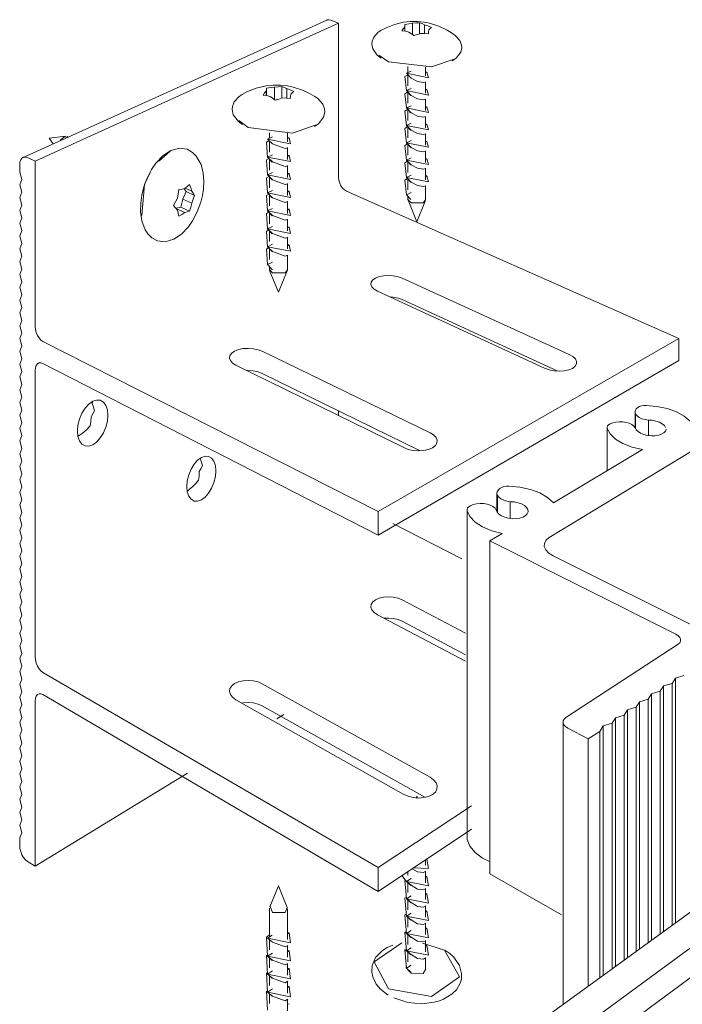
# Model space of a CAD drawing. Units: inches. Extents: x -230 to -32, y 231 to 242.
# Drawn here: x -51 to -51, y 239 to 240 of the extents above; entities that cross this region are included whole.
import ezdxf

# ---------------------------------------------------------------- set-up
doc = ezdxf.new("R2010")
doc.units = ezdxf.units.IN
doc.header["$MEASUREMENT"] = 0
doc.layers.add('A-DETL-GENF', color=92, linetype='Continuous', lineweight=9)
doc.layers.add('A-GENM', color=13, linetype='Continuous', lineweight=9)

msp = doc.modelspace()

# ---------------------------------------------------------------- linework, layer by layer
at = {"layer": 'A-DETL-GENF'}
for p, q in [((-51.47726, 240.22623), (-51.0428, 240.42289)), ((-51.46014, 240.22075), (-51.02573, 240.41827)), ((-51.0368, 240.42279), (-51.02573, 240.41827)), ((-51.02573, 240.41827), (-51.02573, 240.19745)), ((-51.46014, 240.22075), (-51.47125, 240.22595)), ((-51.46014, 239.9841), (-51.46014, 240.22075)), ((-51.48231, 240.2154), (-51.48231, 240.20528)), ((-51.48231, 240.20528), (-51.4793, 240.19469)), ((-51.4793, 240.19469), (-51.48231, 240.18694)), ((-51.48231, 240.18694), (-51.4793, 240.17634)), ((-51.01462, 240.1778), (-50.53864, 239.96685)), ((-51.4793, 240.17634), (-51.48231, 240.1686)), ((-51.48231, 240.1686), (-51.4793, 240.15799)), ((-51.4793, 240.15799), (-51.48231, 240.15026)), ((-51.48231, 240.15026), (-51.4793, 240.13964)), ((-51.04023, 238.71365), (-49.07371, 240.15746)), ((-51.04005, 238.71378), (-49.07356, 240.15758)), ((-51.4793, 240.13964), (-51.48231, 240.13192)), ((-51.01635, 238.68508), (-49.05287, 240.14163)), ((-51.48231, 240.13192), (-51.4793, 240.12129)), ((-51.4793, 240.12129), (-51.48231, 240.11358)), ((-51.48231, 240.11358), (-51.4793, 240.10294)), ((-51.4793, 240.10294), (-51.48231, 240.09524)), ((-51.48231, 240.09524), (-51.4793, 240.08459)), ((-51.4793, 240.08459), (-51.48231, 240.0769)), ((-51.48231, 240.0769), (-51.4793, 240.06624)), ((-51.4793, 240.06624), (-51.48231, 240.05856)), ((-51.48231, 240.05856), (-51.4793, 240.04789)), ((-50.93477, 240.05328), (-50.69558, 239.94415)), ((-51.4793, 240.04789), (-51.48231, 240.04021)), ((-51.48231, 240.04021), (-51.4793, 240.02954)), ((-51.27749, 238.59777), (-49.28342, 240.0434)), ((-51.4793, 240.02954), (-51.48231, 240.02187)), ((-50.73081, 239.92429), (-50.97022, 240.03474)), ((-50.7131, 239.92043), (-50.93477, 240.02256)), ((-51.48231, 240.02187), (-51.4793, 240.01119)), ((-51.4793, 240.01119), (-51.48231, 240.00353)), ((-51.48231, 240.00353), (-51.4793, 239.99284)), ((-51.4793, 239.99284), (-51.48231, 239.98519)), ((-51.48231, 239.98519), (-51.4793, 239.97449)), ((-51.4793, 239.97449), (-51.48231, 239.96685)), ((-51.48231, 239.96685), (-51.4793, 239.95614)), ((-50.9692, 239.71909), (-50.53864, 239.96685)), ((-50.53864, 239.96685), (-50.53864, 239.93528)), ((-51.4793, 239.95614), (-51.48231, 239.94851)), ((-50.9692, 239.71909), (-51.449, 239.96267)), ((-51.48231, 239.94851), (-51.4793, 239.93779)), ((-51.4793, 239.93779), (-51.48231, 239.93017)), ((-51.13507, 239.94851), (-50.89487, 239.83182)), ((-51.48231, 239.93017), (-51.4793, 239.91945)), ((-51.449, 239.93106), (-50.9692, 239.68509)), ((-50.93261, 239.81055), (-51.17295, 239.9287)), ((-50.9692, 239.68509), (-50.53864, 239.93528)), ((-51.4793, 239.91945), (-51.48231, 239.91183)), ((-51.48231, 239.91183), (-51.4793, 239.9011)), ((-51.46014, 239.7159), (-51.46014, 239.92099)), ((-50.90992, 239.80631), (-51.13507, 239.91676)), ((-51.4793, 239.9011), (-51.48231, 239.89349)), ((-51.48231, 239.89349), (-51.4793, 239.88275)), ((-51.4793, 239.88275), (-51.48231, 239.87515)), ((-51.48231, 239.87515), (-51.4793, 239.8644)), ((-51.37856, 239.87352), (-51.37784, 239.87688)), ((-51.4793, 239.8644), (-51.48231, 239.85681)), ((-51.48231, 239.85681), (-51.4793, 239.84605)), ((-51.02573, 239.86312), (-51.02573, 239.85633)), ((-50.60142, 239.8395), (-50.60142, 239.86148)), ((-50.60063, 239.8382), (-50.60063, 239.85827)), ((-51.4793, 239.84605), (-51.48231, 239.83846)), ((-50.64148, 239.77744), (-50.64148, 239.83933)), ((-50.58226, 239.82781), (-50.58226, 239.85003)), ((-51.48231, 239.83846), (-51.4793, 239.8277)), ((-51.4793, 239.8277), (-51.48231, 239.82012)), ((-51.48231, 239.82012), (-51.4793, 239.80935)), ((-50.7241, 239.68196), (-50.50406, 239.81538)), ((-51.4793, 239.80935), (-51.48231, 239.80178)), ((-51.48231, 239.80178), (-51.4793, 239.791)), ((-50.59094, 239.80768), (-50.71825, 239.7315)), ((-51.4793, 239.791), (-51.48231, 239.78344)), ((-51.48231, 239.78344), (-51.4793, 239.77265)), ((-51.22406, 239.79449), (-51.22387, 239.79524)), ((-51.4793, 239.77265), (-51.48231, 239.7651)), ((-51.48231, 239.7651), (-51.4793, 239.7543)), ((-51.4793, 239.7543), (-51.48231, 239.74676)), ((-51.48231, 239.74676), (-51.4793, 239.73595)), ((-51.23935, 239.75092), (-51.23911, 239.75105)), ((-50.79907, 239.71886), (-50.79907, 239.74492)), ((-50.79843, 239.71776), (-50.79843, 239.7419)), ((-51.4793, 239.73595), (-51.48231, 239.72842)), ((-51.48231, 239.72842), (-51.4793, 239.7176)), ((-50.77993, 239.70909), (-50.77993, 239.73306)), ((-51.4793, 239.7176), (-51.48231, 239.71008)), ((-51.46014, 239.5108), (-51.46014, 239.7159)), ((-50.9692, 239.68509), (-50.9692, 239.71909)), ((-50.84191, 239.25033), (-50.84191, 239.72131)), ((-51.48231, 239.71008), (-51.4793, 239.69925)), ((-51.4793, 239.69925), (-51.48231, 239.69174)), ((-50.94819, 239.70164), (-50.84951, 239.65145)), ((-51.48231, 239.69174), (-51.4793, 239.6809)), ((-50.79152, 239.68766), (-50.80938, 239.67698)), ((-51.4793, 239.6809), (-51.48231, 239.6734)), ((-51.48231, 239.6734), (-51.4793, 239.66255)), ((-50.80938, 239.67698), (-50.54311, 239.54329)), ((-50.80938, 239.19994), (-50.80938, 239.67698)), ((-51.4793, 239.66255), (-51.48231, 239.65506)), ((-50.47858, 239.5358), (-50.71868, 239.65552)), ((-51.48231, 239.65506), (-51.4793, 239.6442)), ((-51.4793, 239.6442), (-51.48231, 239.63672)), ((-51.48231, 239.63672), (-51.4793, 239.62585)), ((-51.4793, 239.62585), (-51.48231, 239.61837)), ((-51.48231, 239.61837), (-51.4793, 239.6075)), ((-51.4793, 239.6075), (-51.48231, 239.60003)), ((-51.48231, 239.60003), (-51.4793, 239.58915)), ((-51.4793, 239.58915), (-51.48231, 239.58169)), ((-50.93477, 239.59252), (-50.84404, 239.54501)), ((-51.48231, 239.58169), (-51.4793, 239.5708)), ((-51.4793, 239.5708), (-51.48231, 239.56335)), ((-50.84416, 239.5045), (-50.97022, 239.57124)), ((-51.48231, 239.56335), (-51.4793, 239.55245)), ((-50.84404, 239.51389), (-50.93477, 239.5618)), ((-51.4793, 239.55245), (-51.48231, 239.54501)), ((-51.48231, 239.54501), (-51.4793, 239.5341)), ((-51.4793, 239.5341), (-51.48231, 239.52667)), ((-50.53959, 239.52905), (-50.70041, 239.4239)), ((-51.48231, 239.52667), (-51.4793, 239.51575)), ((-51.4793, 239.51575), (-51.48231, 239.50833)), ((-51.48231, 239.50833), (-51.4793, 239.4974)), ((-51.4793, 239.4974), (-51.48231, 239.48999)), ((-51.48231, 239.48999), (-51.4793, 239.47905)), ((-50.9692, 239.20899), (-51.449, 239.48853)), ((-51.4793, 239.47905), (-51.48231, 239.47165)), ((-51.13507, 239.47227), (-50.89487, 239.33836)), ((-50.56059, 239.46915), (-50.54826, 239.47281)), ((-50.54826, 239.47281), (-50.54363, 239.48038)), ((-50.54826, 239.12643), (-50.54826, 239.47281)), ((-50.54363, 239.48038), (-50.53135, 239.48402)), ((-50.54363, 239.12979), (-50.54363, 239.48038)), ((-51.48231, 239.47165), (-51.4793, 239.4607)), ((-51.4793, 239.4607), (-51.48231, 239.45331)), ((-50.57765, 239.45785), (-50.56527, 239.46153)), ((-50.56527, 239.46153), (-50.56059, 239.46915)), ((-50.56527, 239.1141), (-50.56527, 239.46153)), ((-50.56059, 239.11749), (-50.56059, 239.46915)), ((-51.48231, 239.45331), (-51.4793, 239.44235)), ((-51.46014, 239.21104), (-51.46014, 239.44769)), ((-51.449, 239.45692), (-50.9692, 239.17498)), ((-50.93261, 239.31395), (-51.17295, 239.44955)), ((-50.5996, 239.43877), (-50.59482, 239.44648)), ((-50.59482, 239.44648), (-50.58238, 239.45019)), ((-50.59482, 239.09267), (-50.59482, 239.44648)), ((-50.58238, 239.45019), (-50.57765, 239.45785)), ((-50.58238, 239.10169), (-50.58238, 239.45019)), ((-50.57765, 239.10512), (-50.57765, 239.45785)), ((-51.4793, 239.44235), (-51.48231, 239.43497)), ((-51.48231, 239.43497), (-51.4793, 239.42401)), ((-50.9025, 239.30975), (-51.13507, 239.44053)), ((-50.61693, 239.42729), (-50.6121, 239.43505)), ((-50.6121, 239.43505), (-50.5996, 239.43877)), ((-50.6121, 239.08015), (-50.6121, 239.43505)), ((-50.5996, 239.08921), (-50.5996, 239.43877)), ((-51.4793, 239.42401), (-51.48231, 239.41662)), ((-51.48231, 239.41662), (-51.4793, 239.40566)), ((-51.11409, 239.42218), (-51.10396, 239.42836)), ((-50.70441, 239.01323), (-50.70441, 239.41758)), ((-50.64697, 239.41196), (-50.63436, 239.41573)), ((-50.63436, 239.41573), (-50.62948, 239.42354)), ((-50.63436, 239.06401), (-50.63436, 239.41573)), ((-50.62948, 239.42354), (-50.61693, 239.42729)), ((-50.62948, 239.06755), (-50.62948, 239.42354)), ((-50.61693, 239.07665), (-50.61693, 239.42729)), ((-51.4793, 239.40566), (-51.48231, 239.39828)), ((-50.69742, 239.40871), (-50.66831, 239.39322)), ((-50.66831, 239.39322), (-50.6519, 239.4041)), ((-50.6519, 239.4041), (-50.64697, 239.41196)), ((-50.6519, 239.0513), (-50.6519, 239.4041)), ((-50.64697, 239.05487), (-50.64697, 239.41196)), ((-51.48231, 239.39828), (-51.4793, 239.38731)), ((-50.66831, 239.0394), (-50.66831, 239.39322)), ((-51.4793, 239.38731), (-51.48231, 239.37994)), ((-51.48231, 239.37994), (-51.4793, 239.36896)), ((-51.4793, 239.36896), (-51.48231, 239.3616)), ((-51.48231, 239.3616), (-51.4793, 239.35061)), ((-51.4793, 239.35061), (-51.48231, 239.34326)), ((-51.48231, 239.34326), (-51.4793, 239.33226)), ((-51.4793, 239.33226), (-51.48231, 239.32492)), ((-51.46014, 239.21104), (-51.24188, 239.34421)), ((-51.48231, 239.32492), (-51.4793, 239.31391)), ((-51.4793, 239.31391), (-51.48231, 239.30658)), ((-51.48231, 239.30658), (-51.4793, 239.29556)), ((-51.4793, 239.29556), (-51.48231, 239.28824)), ((-50.9692, 239.20899), (-50.83533, 239.29739)), ((-51.48231, 239.28824), (-51.4793, 239.27721)), ((-51.4793, 239.27721), (-51.48231, 239.2699)), ((-51.48231, 239.2699), (-51.4793, 239.25886)), ((-50.9692, 239.17498), (-50.83533, 239.26414)), ((-51.4793, 239.25886), (-51.48231, 239.25156)), ((-51.48231, 239.25156), (-51.48231, 239.24067)), ((-50.84177, 239.24904), (-50.84182, 239.25134)), ((-51.47125, 239.218), (-51.46014, 239.21104)), ((-50.9692, 239.17498), (-50.9692, 239.20899)), ((-50.70666, 239.14134), (-50.80938, 239.19994))]:
    msp.add_line(p, q, dxfattribs=at)
for points in [[(-51.0428, 240.42289, 0), (-51.04232, 240.42308, 0), (-51.03966, 240.42346, 0), (-51.0368, 240.42279, 0)], [(-51.47125, 240.22595, 0), (-51.47411, 240.22675, 0), (-51.47678, 240.22643, 0), (-51.47907, 240.225, 0), (-51.48083, 240.22257, 0), (-51.48193, 240.21929, 0), (-51.48231, 240.2154, 0)], [(-51.02573, 240.19745, 0), (-51.02535, 240.19347, 0), (-51.02424, 240.18943, 0), (-51.02248, 240.1856, 0), (-51.02018, 240.18224, 0), (-51.0175, 240.17958, 0), (-51.01462, 240.1778, 0)], [(-50.97022, 240.03474, 0), (-50.97496, 240.03752, 0), (-50.97815, 240.04074, 0), (-50.97958, 240.04418, 0), (-50.97916, 240.0476, 0), (-50.97692, 240.05077, 0), (-50.97303, 240.05348, 0), (-50.96774, 240.05554, 0), (-50.96142, 240.05682, 0), (-50.9545, 240.05723, 0), (-50.94743, 240.05675, 0), (-50.9407, 240.0554, 0), (-50.93477, 240.05328, 0)], [(-50.93477, 240.02256, 0), (-50.9407, 240.0247, 0), (-50.94743, 240.02606, 0), (-50.95211, 240.02649, 0)], [(-51.449, 239.96267, 0), (-51.45189, 239.96467, 0), (-51.45458, 239.96762, 0), (-51.45689, 239.97129, 0), (-51.45865, 239.97546, 0), (-51.45977, 239.97983, 0), (-51.46014, 239.9841, 0)], [(-51.17295, 239.9287, 0), (-51.17766, 239.93168, 0), (-51.18074, 239.93512, 0), (-51.18199, 239.93879, 0), (-51.18133, 239.94245, 0), (-51.17881, 239.94583, 0), (-51.1746, 239.94873, 0), (-51.169, 239.95093, 0), (-51.16239, 239.95229, 0), (-51.1552, 239.95273, 0), (-51.14793, 239.95221, 0), (-51.14107, 239.95077, 0), (-51.13507, 239.94851, 0)], [(-50.69558, 239.94415, 0), (-50.69045, 239.9412, 0), (-50.68685, 239.93777, 0), (-50.68504, 239.9341, 0), (-50.68514, 239.93042, 0), (-50.68715, 239.927, 0), (-50.69095, 239.92407, 0), (-50.69627, 239.92183, 0), (-50.70274, 239.92044, 0), (-50.70994, 239.91999, 0), (-50.71735, 239.92052, 0), (-50.72447, 239.92199, 0), (-50.73081, 239.92429, 0)], [(-51.46014, 239.92099, 0), (-51.45977, 239.92488, 0), (-51.45865, 239.92812, 0), (-51.45689, 239.93048, 0), (-51.45458, 239.9318, 0), (-51.45189, 239.932, 0), (-51.449, 239.93106, 0)], [(-51.13507, 239.91676, 0), (-51.14107, 239.91905, 0), (-51.14793, 239.9205, 0), (-51.1552, 239.92103, 0), (-51.15712, 239.921, 0)], [(-51.37782, 239.81457, 0), (-51.38347, 239.81267, 0), (-51.38875, 239.81303, 0), (-51.39329, 239.81562, 0), (-51.39677, 239.82027, 0), (-51.39897, 239.82666, 0), (-51.39971, 239.83436, 0), (-51.39897, 239.84284, 0), (-51.39677, 239.85151, 0), (-51.39329, 239.85978, 0), (-51.38875, 239.86708, 0), (-51.38347, 239.87291, 0), (-51.37782, 239.87688, 0)], [(-51.37541, 239.86301, 0), (-51.37675, 239.86839, 0), (-51.37856, 239.87352, 0)], [(-51.37782, 239.87688, 0), (-51.37218, 239.87872, 0), (-51.36693, 239.87831, 0), (-51.36243, 239.87569, 0), (-51.35898, 239.87103, 0), (-51.35681, 239.86466, 0), (-51.35608, 239.85701, 0), (-51.35681, 239.84859, 0), (-51.35898, 239.83997, 0), (-51.36243, 239.83174, 0), (-51.36693, 239.82444, 0), (-51.37218, 239.81859, 0), (-51.37782, 239.81457, 0)], [(-50.59746, 239.868, 0), (-50.59977, 239.86587, 0), (-50.60111, 239.86346, 0), (-50.6014, 239.8609, 0), (-50.60063, 239.85827, 0)], [(-50.58541, 239.87085, 0), (-50.58897, 239.87072, 0), (-50.59227, 239.87018, 0), (-50.59515, 239.86926, 0), (-50.59746, 239.868, 0)], [(-50.52259, 239.84858, 0), (-50.53102, 239.85569, 0), (-50.54223, 239.86178, 0), (-50.55556, 239.8665, 0), (-50.57024, 239.86958, 0), (-50.58541, 239.87085, 0)], [(-51.38158, 239.84175, 0), (-51.38051, 239.848, 0), (-51.3802, 239.85462, 0)], [(-51.3802, 239.85462, 0), (-51.37759, 239.85886, 0), (-51.37541, 239.86301, 0)], [(-50.60063, 239.85827, 0), (-50.59855, 239.8559, 0), (-50.59546, 239.85377, 0), (-50.59156, 239.85202, 0), (-50.58707, 239.85075, 0), (-50.58226, 239.85003, 0)], [(-51.39871, 239.82694, 0), (-51.39308, 239.83074, 0), (-51.38726, 239.83578, 0), (-51.38158, 239.84175, 0)], [(-50.63718, 239.84468, 0), (-50.63934, 239.84332, 0), (-50.64078, 239.8417, 0), (-50.64144, 239.8399, 0), (-50.64128, 239.83801, 0)], [(-50.6189, 239.84753, 0), (-50.624, 239.84761, 0), (-50.62889, 239.84715, 0), (-50.63334, 239.84616, 0), (-50.63718, 239.84468, 0)], [(-50.60098, 239.83895, 0), (-50.60293, 239.84137, 0), (-50.60589, 239.84356, 0), (-50.6097, 239.84538, 0), (-50.61412, 239.84673, 0), (-50.6189, 239.84753, 0)], [(-50.557, 239.83701, 0), (-50.55701, 239.83673, 0), (-50.55783, 239.83402, 0), (-50.55997, 239.8316, 0), (-50.56329, 239.82961, 0), (-50.5676, 239.82818, 0), (-50.57263, 239.82741, 0), (-50.57805, 239.82733, 0), (-50.58354, 239.82796, 0), (-50.58875, 239.82925, 0), (-50.59335, 239.83113, 0), (-50.59707, 239.83347, 0), (-50.59966, 239.83614, 0), (-50.60098, 239.83895, 0)], [(-50.58226, 239.85003, 0), (-50.5768, 239.84968, 0), (-50.57147, 239.84866, 0), (-50.5666, 239.84702, 0), (-50.5625, 239.84486, 0), (-50.55942, 239.84232, 0), (-50.55755, 239.83956, 0)], [(-50.89487, 239.83182, 0), (-50.88975, 239.82866, 0), (-50.88625, 239.82499, 0), (-50.88461, 239.82106, 0), (-50.88495, 239.81712, 0), (-50.88725, 239.81346, 0), (-50.89137, 239.81032, 0), (-50.89701, 239.80792, 0), (-50.90381, 239.80643, 0), (-50.91128, 239.80595, 0), (-50.91892, 239.80651, 0), (-50.9262, 239.80809, 0), (-50.93261, 239.81055, 0)], [(-50.64128, 239.83801, 0), (-50.63708, 239.83017, 0), (-50.62942, 239.8228, 0), (-50.61873, 239.81635, 0), (-50.60564, 239.8112, 0), (-50.59094, 239.80768, 0)], [(-51.22221, 239.73566, 0), (-51.22759, 239.73374, 0), (-51.23261, 239.73402, 0), (-51.23693, 239.73649, 0), (-51.24025, 239.74099, 0), (-51.24234, 239.7472, 0), (-51.24305, 239.75471, 0), (-51.24234, 239.76299, 0), (-51.24025, 239.77147, 0), (-51.23693, 239.77958, 0), (-51.23261, 239.78676, 0), (-51.22759, 239.79251, 0), (-51.22221, 239.79646, 0)], [(-51.22221, 239.79646, 0), (-51.21684, 239.79832, 0), (-51.21184, 239.79799, 0), (-51.20755, 239.79548, 0), (-51.20427, 239.79098, 0), (-51.20221, 239.78479, 0), (-51.2015, 239.77733, 0), (-51.20221, 239.76911, 0), (-51.20427, 239.76067, 0), (-51.20755, 239.7526, 0), (-51.21184, 239.74542, 0), (-51.21684, 239.73965, 0), (-51.22221, 239.73566, 0)], [(-51.22527, 239.77622, 0), (-51.22281, 239.78031, 0), (-51.22075, 239.7843, 0)], [(-51.22075, 239.7843, 0), (-51.22219, 239.78954, 0), (-51.22406, 239.79449, 0)], [(-51.22614, 239.76374, 0), (-51.22536, 239.76984, 0), (-51.22527, 239.77622, 0)], [(-51.23935, 239.75092, 0), (-51.23491, 239.75459, 0), (-51.23045, 239.75892, 0), (-51.22614, 239.76374, 0)], [(-50.78191, 239.75537, 0), (-50.7856, 239.75523, 0), (-50.78905, 239.75465, 0), (-50.79208, 239.75367, 0), (-50.79455, 239.75232, 0)], [(-50.71825, 239.7315, 0), (-50.72653, 239.73913, 0), (-50.73777, 239.74565, 0), (-50.75128, 239.75071, 0), (-50.76628, 239.75401, 0), (-50.78191, 239.75537, 0)], [(-51.24241, 239.74816, 0), (-51.24161, 239.74877, 0), (-51.23935, 239.75092, 0)], [(-50.79455, 239.75232, 0), (-50.79708, 239.75003, 0), (-50.79861, 239.74746, 0), (-50.79907, 239.74471, 0), (-50.79843, 239.7419, 0)], [(-50.79843, 239.7419, 0), (-50.79642, 239.73935, 0), (-50.79336, 239.73707, 0), (-50.78943, 239.7352, 0), (-50.78486, 239.73383, 0), (-50.77993, 239.73306, 0)], [(-50.83711, 239.72733, 0), (-50.83943, 239.72587, 0), (-50.84103, 239.72413, 0), (-50.84182, 239.72221, 0), (-50.84177, 239.72018, 0)], [(-50.81801, 239.73038, 0), (-50.82329, 239.73047, 0), (-50.82837, 239.72997, 0), (-50.83305, 239.72891, 0), (-50.83711, 239.72733, 0)], [(-50.79999, 239.72119, 0), (-50.80186, 239.72378, 0), (-50.80479, 239.72613, 0), (-50.80862, 239.72808, 0), (-50.81311, 239.72952, 0), (-50.81801, 239.73038, 0)], [(-50.77993, 239.73306, 0), (-50.77429, 239.73269, 0), (-50.76884, 239.73159, 0), (-50.7639, 239.72983, 0), (-50.75979, 239.72752, 0), (-50.75676, 239.7248, 0), (-50.75499, 239.72184, 0), (-50.7546, 239.71881, 0), (-50.75561, 239.7159, 0), (-50.75798, 239.71331, 0), (-50.76154, 239.71118, 0), (-50.76609, 239.70965, 0), (-50.77134, 239.70881, 0), (-50.77697, 239.70873, 0), (-50.78261, 239.70941, 0), (-50.78792, 239.71079, 0), (-50.79257, 239.71281, 0), (-50.79627, 239.71532, 0), (-50.7988, 239.71817, 0), (-50.79999, 239.72119, 0)], [(-50.84177, 239.72018, 0), (-50.83791, 239.71178, 0), (-50.83043, 239.70388, 0), (-50.81977, 239.69696, 0), (-50.80653, 239.69144, 0), (-50.79152, 239.68766, 0)], [(-50.71868, 239.65552, 0), (-50.72492, 239.65945, 0), (-50.72927, 239.664, 0), (-50.73141, 239.66885, 0), (-50.73123, 239.67367, 0), (-50.72873, 239.67814, 0), (-50.7241, 239.68196, 0)], [(-50.97022, 239.57124, 0), (-50.97496, 239.57444, 0), (-50.97815, 239.57813, 0), (-50.97958, 239.58208, 0), (-50.97916, 239.586, 0), (-50.97692, 239.58964, 0), (-50.97303, 239.59275, 0), (-50.96774, 239.59512, 0), (-50.96142, 239.59658, 0), (-50.9545, 239.59706, 0), (-50.94743, 239.5965, 0), (-50.9407, 239.59495, 0), (-50.93477, 239.59252, 0)], [(-50.93477, 239.5618, 0), (-50.9407, 239.56425, 0), (-50.94743, 239.56582, 0), (-50.9545, 239.56638, 0), (-50.96032, 239.56605, 0)], [(-50.54311, 239.54329, 0), (-50.53978, 239.5412, 0), (-50.5374, 239.53876, 0), (-50.53615, 239.53616, 0), (-50.53611, 239.53355, 0), (-50.53728, 239.53113, 0), (-50.53959, 239.52905, 0)], [(-51.449, 239.48853, 0), (-51.45189, 239.49075, 0), (-51.45458, 239.49389, 0), (-51.45689, 239.49774, 0), (-51.45865, 239.50204, 0), (-51.45977, 239.50649, 0), (-51.46014, 239.5108, 0)], [(-51.17295, 239.44955, 0), (-51.17766, 239.45296, 0), (-51.18074, 239.45691, 0), (-51.18199, 239.46112, 0), (-51.18133, 239.46532, 0), (-51.17881, 239.46921, 0), (-51.1746, 239.47252, 0), (-51.169, 239.47505, 0), (-51.16239, 239.47662, 0), (-51.1552, 239.47712, 0), (-51.14793, 239.47653, 0), (-51.14107, 239.47488, 0), (-51.13507, 239.47227, 0)], [(-51.46014, 239.44769, 0), (-51.45977, 239.45155, 0), (-51.45865, 239.4547, 0), (-51.45689, 239.45693, 0), (-51.45458, 239.45808, 0), (-51.45189, 239.45808, 0), (-51.449, 239.45692, 0)], [(-51.13507, 239.44053, 0), (-51.14107, 239.44315, 0), (-51.14793, 239.44482, 0), (-51.1552, 239.44542, 0), (-51.16239, 239.44491, 0), (-51.1641, 239.44461, 0)], [(-50.70041, 239.4239, 0), (-50.70288, 239.4217, 0), (-50.70421, 239.41913, 0), (-50.70429, 239.41635, 0), (-50.70312, 239.41357, 0), (-50.70077, 239.41096, 0), (-50.69742, 239.40871, 0)], [(-50.89487, 239.33836, 0), (-50.88975, 239.33474, 0), (-50.88625, 239.33052, 0), (-50.88461, 239.326, 0), (-50.88495, 239.32149, 0), (-50.88725, 239.31728, 0), (-50.89137, 239.31368, 0), (-50.89701, 239.31093, 0), (-50.90381, 239.30921, 0), (-50.91128, 239.30866, 0), (-50.91892, 239.30931, 0), (-50.9262, 239.31112, 0), (-50.93261, 239.31395, 0)], [(-50.80954, 239.21756, 0), (-50.81977, 239.22265, 0), (-50.83043, 239.23051, 0), (-50.83791, 239.23949, 0), (-50.84177, 239.24904, 0)], [(-51.48231, 239.24067, 0), (-51.48193, 239.23636, 0), (-51.48083, 239.23188, 0), (-51.47907, 239.22752, 0), (-51.47678, 239.22359, 0), (-51.47411, 239.22034, 0), (-51.47125, 239.218, 0)]]:
    msp.add_polyline3d(points, dxfattribs=at)
at = {"layer": 'A-GENM'}
for p, q in [((-50.91984, 240.41827), (-50.91984, 240.40237)), ((-50.90998, 240.41916), (-50.90998, 240.40323)), ((-50.93112, 240.40697), (-50.93112, 240.41305)), ((-50.93096, 240.4151), (-50.93096, 240.40694)), ((-50.90272, 240.41626), (-50.90272, 240.40363)), ((-50.91703, 240.40095), (-50.91815, 240.40072)), ((-50.96824, 240.37274), (-50.95453, 240.36311)), ((-50.92851, 240.3467), (-50.92204, 240.34978)), ((-50.92204, 240.33984), (-50.92851, 240.3467)), ((-50.92643, 240.34769), (-50.92643, 240.35643)), ((-50.90156, 240.34711), (-50.89951, 240.34808)), ((-50.89951, 240.34808), (-50.90156, 240.34711)), ((-50.90152, 240.35541), (-50.90152, 240.34308)), ((-50.90134, 240.34836), (-50.89951, 240.34808)), ((-50.92643, 240.32881), (-50.92643, 240.34449)), ((-50.91296, 240.33501), (-50.92204, 240.33984)), ((-50.90441, 240.33344), (-50.91294, 240.335)), ((-50.90104, 240.33431), (-50.9042, 240.33343)), ((-50.90152, 240.33468), (-50.90152, 240.31824)), ((-51.12944, 240.31474), (-51.12944, 240.32128)), ((-51.12892, 240.32529), (-51.12892, 240.31466)), ((-51.11739, 240.32685), (-51.11739, 240.30857)), ((-51.10706, 240.32783), (-51.10706, 240.31115)), ((-51.09986, 240.32471), (-51.09986, 240.31117)), ((-50.92851, 240.32185), (-50.92204, 240.32494)), ((-50.92204, 240.32494), (-50.92851, 240.32185)), ((-50.92204, 240.31501), (-50.92851, 240.32185)), ((-50.92851, 240.32185), (-50.9225, 240.31479)), ((-50.92643, 240.304), (-50.92643, 240.3194)), ((-50.90156, 240.32236), (-50.89951, 240.32335)), ((-50.89951, 240.32335), (-50.90156, 240.32236)), ((-50.90134, 240.32363), (-50.89951, 240.32335)), ((-51.11352, 240.30917), (-51.11719, 240.3084)), ((-50.9225, 240.31479), (-50.9247, 240.31699)), ((-50.91296, 240.31016), (-50.92204, 240.31501)), ((-50.90441, 240.3086), (-50.91294, 240.31015)), ((-50.90104, 240.30952), (-50.9042, 240.3086)), ((-50.90152, 240.30986), (-50.90152, 240.29341)), ((-50.92851, 240.29699), (-50.92204, 240.30011)), ((-50.92204, 240.30011), (-50.92851, 240.29699)), ((-50.92204, 240.29017), (-50.92851, 240.29699)), ((-50.92851, 240.29699), (-50.9225, 240.28995)), ((-50.92643, 240.27918), (-50.92643, 240.29455)), ((-50.9225, 240.28995), (-50.92431, 240.2917)), ((-50.91296, 240.28531), (-50.92204, 240.29017)), ((-50.90156, 240.29761), (-50.89951, 240.29861)), ((-50.89951, 240.29861), (-50.90156, 240.29761)), ((-50.90134, 240.2989), (-50.89951, 240.29861)), ((-51.16863, 240.27924), (-51.15518, 240.26895)), ((-50.90441, 240.28377), (-50.91294, 240.28531)), ((-50.90104, 240.28472), (-50.9042, 240.28377)), ((-50.90152, 240.28503), (-50.90152, 240.26858)), ((-50.92851, 240.27213), (-50.92204, 240.27528)), ((-50.92204, 240.27528), (-50.92851, 240.27213)), ((-50.92204, 240.26534), (-50.92851, 240.27213)), ((-50.92851, 240.27213), (-50.9225, 240.26512)), ((-50.92643, 240.25437), (-50.92643, 240.2697)), ((-50.9225, 240.26512), (-50.92433, 240.2669)), ((-50.91296, 240.26047), (-50.92204, 240.26534)), ((-50.90156, 240.27287), (-50.89951, 240.27387)), ((-50.89951, 240.27387), (-50.90156, 240.27287)), ((-50.90134, 240.27417), (-50.89951, 240.27387)), ((-51.41685, 240.25648), (-51.44006, 240.25377)), ((-51.43422, 240.2457), (-51.44006, 240.25377)), ((-51.42439, 240.25036), (-51.41879, 240.25592)), ((-51.41879, 240.25592), (-51.41304, 240.25531)), ((-51.41424, 240.25608), (-51.41276, 240.25541)), ((-51.12739, 240.25242), (-51.12048, 240.2557)), ((-51.12049, 240.24543), (-51.12739, 240.25242)), ((-51.12471, 240.25369), (-51.12471, 240.26157)), ((-51.12471, 240.23381), (-51.12471, 240.2497)), ((-51.09905, 240.25307), (-51.09643, 240.25432)), ((-51.09643, 240.25432), (-51.09905, 240.25307)), ((-51.09904, 240.26079), (-51.09904, 240.24873)), ((-51.09877, 240.25469), (-51.09643, 240.25432)), ((-50.92851, 240.24727), (-50.92204, 240.25045)), ((-50.92204, 240.25045), (-50.92851, 240.24727)), ((-50.90441, 240.25893), (-50.91294, 240.26046)), ((-50.90104, 240.25992), (-50.9042, 240.25893)), ((-50.90156, 240.24812), (-50.89951, 240.24913)), ((-50.89951, 240.24913), (-50.90156, 240.24812)), ((-50.90152, 240.26021), (-50.90152, 240.24375)), ((-50.90134, 240.24943), (-50.89951, 240.24913)), ((-51.26687, 240.23516), (-51.28313, 240.22075)), ((-51.10227, 240.2388), (-51.12049, 240.24543)), ((-51.09851, 240.23985), (-51.10206, 240.2388)), ((-51.09904, 240.24017), (-51.09904, 240.22307)), ((-50.92204, 240.24051), (-50.92851, 240.24727)), ((-50.92851, 240.24727), (-50.9225, 240.24029)), ((-50.92643, 240.22955), (-50.92643, 240.24485)), ((-50.9225, 240.24029), (-50.92435, 240.2421)), ((-50.91296, 240.23562), (-50.92204, 240.24051)), ((-50.90441, 240.2341), (-50.91294, 240.23561)), ((-50.90104, 240.23512), (-50.9042, 240.2341)), ((-50.90152, 240.23584), (-50.90152, 240.21891)), ((-51.12739, 240.22673), (-51.12048, 240.23004)), ((-51.12048, 240.23004), (-51.12739, 240.22673)), ((-51.12049, 240.21977), (-51.12739, 240.22673)), ((-51.12739, 240.22673), (-51.12098, 240.21953)), ((-51.12471, 240.20817), (-51.12471, 240.22372)), ((-51.12098, 240.21953), (-51.12208, 240.22059)), ((-51.12098, 240.21953), (-51.12049, 240.21977)), ((-51.10227, 240.21314), (-51.12049, 240.21977)), ((-51.09905, 240.2275), (-51.09643, 240.22876)), ((-51.09643, 240.22876), (-51.09905, 240.2275)), ((-51.09877, 240.22914), (-51.09643, 240.22876)), ((-50.92851, 240.22241), (-50.92204, 240.22562)), ((-50.92204, 240.22562), (-50.92851, 240.22241)), ((-50.92204, 240.21568), (-50.92851, 240.22241)), ((-50.92851, 240.22241), (-50.9225, 240.21545)), ((-50.92643, 240.20474), (-50.92643, 240.22)), ((-50.90156, 240.22338), (-50.89951, 240.22439)), ((-50.89951, 240.22439), (-50.90156, 240.22338)), ((-50.90134, 240.2247), (-50.89951, 240.22439)), ((-51.09851, 240.21423), (-51.10206, 240.21314)), ((-51.09904, 240.21453), (-51.09904, 240.19741)), ((-50.9225, 240.21545), (-50.92437, 240.2173)), ((-50.91296, 240.21077), (-50.92204, 240.21568)), ((-50.90441, 240.20926), (-50.91294, 240.21077)), ((-50.90104, 240.21032), (-50.9042, 240.20927)), ((-50.90152, 240.211), (-50.90152, 240.19408)), ((-51.12739, 240.20104), (-51.12048, 240.20438)), ((-51.12048, 240.20438), (-51.12739, 240.20104)), ((-51.12049, 240.19411), (-51.12739, 240.20104)), ((-51.12739, 240.20104), (-51.12098, 240.19387)), ((-51.12471, 240.18253), (-51.12471, 240.19804)), ((-51.12098, 240.19387), (-51.12205, 240.19489)), ((-51.12098, 240.19387), (-51.12049, 240.19411)), ((-51.10227, 240.18748), (-51.12049, 240.19411)), ((-51.09898, 240.20197), (-51.09643, 240.2032)), ((-51.09643, 240.2032), (-51.09898, 240.20197)), ((-51.09877, 240.20359), (-51.09643, 240.2032)), ((-50.92204, 240.20078), (-50.92851, 240.19755)), ((-50.92851, 240.19755), (-50.92204, 240.20078)), ((-50.92851, 240.19755), (-50.9225, 240.19062)), ((-50.92204, 240.19085), (-50.92851, 240.19755)), ((-50.92643, 240.17993), (-50.92643, 240.19515)), ((-50.9225, 240.19062), (-50.92439, 240.19249)), ((-50.90156, 240.19863), (-50.89951, 240.19966)), ((-50.89951, 240.19966), (-50.90156, 240.19863)), ((-50.90134, 240.19997), (-50.89951, 240.19966)), ((-51.2488, 240.1666), (-51.24404, 240.17744)), ((-51.24404, 240.17744), (-51.24701, 240.18137)), ((-51.23587, 240.17781), (-51.24534, 240.18215)), ((-51.23188, 240.17186), (-51.24404, 240.17744)), ((-51.12739, 240.17535), (-51.12048, 240.17872)), ((-51.12048, 240.17872), (-51.12739, 240.17535)), ((-51.09851, 240.1886), (-51.10206, 240.18748)), ((-51.09905, 240.17636), (-51.09643, 240.17764)), ((-51.09643, 240.17764), (-51.09905, 240.17636)), ((-51.09904, 240.18888), (-51.09904, 240.17175)), ((-51.09877, 240.17804), (-51.09643, 240.17764)), ((-50.91296, 240.18592), (-50.92204, 240.19085)), ((-50.90441, 240.18443), (-50.91294, 240.18592)), ((-50.90104, 240.18552), (-50.9042, 240.18443)), ((-50.90152, 240.18617), (-50.90152, 240.16479)), ((-51.25143, 240.15483), (-51.2488, 240.1666)), ((-51.23587, 240.16064), (-51.2488, 240.1666)), ((-51.12049, 240.16845), (-51.12739, 240.17535)), ((-51.12739, 240.17535), (-51.12098, 240.16821)), ((-51.12471, 240.15689), (-51.12471, 240.17237)), ((-51.12098, 240.16821), (-51.12201, 240.1692)), ((-51.12098, 240.16821), (-51.12049, 240.16845)), ((-51.10227, 240.16182), (-51.12049, 240.16845)), ((-51.09904, 240.16323), (-51.09904, 240.14609)), ((-50.92204, 240.17595), (-50.92851, 240.17269)), ((-50.92851, 240.17269), (-50.9225, 240.16578)), ((-50.92643, 240.16587), (-50.92643, 240.1703)), ((-50.92204, 240.16126), (-50.92643, 240.16587)), ((-50.91398, 240.13416), (-50.92621, 240.16478)), ((-50.9225, 240.16578), (-50.92433, 240.1676)), ((-50.90174, 240.16372), (-50.91398, 240.13416)), ((-51.25836, 240.15328), (-51.25143, 240.15483)), ((-51.24607, 240.14714), (-51.25776, 240.15256)), ((-51.23931, 240.14922), (-51.25143, 240.15483)), ((-51.12739, 240.14967), (-51.12048, 240.15306)), ((-51.12048, 240.15306), (-51.12739, 240.14967)), ((-51.12049, 240.14279), (-51.12739, 240.14967)), ((-51.12739, 240.14967), (-51.12098, 240.14255)), ((-51.09851, 240.16298), (-51.10206, 240.16182)), ((-51.09905, 240.15079), (-51.09643, 240.15208)), ((-51.09643, 240.15208), (-51.09905, 240.15079)), ((-51.09877, 240.15249), (-51.09643, 240.15208)), ((-51.09643, 240.15208), (-51.09654, 240.15186)), ((-51.09654, 240.15186), (-51.09643, 240.15208)), ((-51.12471, 240.13124), (-51.12471, 240.14669)), ((-51.12098, 240.14255), (-51.12198, 240.14351)), ((-51.12098, 240.14255), (-51.12049, 240.14279)), ((-51.10227, 240.13616), (-51.12049, 240.14279)), ((-51.09851, 240.13735), (-51.10206, 240.13616)), ((-51.09904, 240.13758), (-51.09904, 240.1209)), ((-51.12739, 240.12398), (-51.12048, 240.1274)), ((-51.12048, 240.1274), (-51.12739, 240.12398)), ((-51.12049, 240.11713), (-51.12739, 240.12398)), ((-51.12739, 240.12398), (-51.12098, 240.11689)), ((-51.12471, 240.1056), (-51.12471, 240.12101)), ((-51.09905, 240.12522), (-51.09643, 240.12652)), ((-51.09643, 240.12652), (-51.09905, 240.12522)), ((-51.09877, 240.12694), (-51.09643, 240.12652)), ((-51.12098, 240.11689), (-51.12195, 240.11782)), ((-51.12098, 240.11689), (-51.12049, 240.11713)), ((-51.10227, 240.11049), (-51.12049, 240.11713)), ((-51.09851, 240.11173), (-51.10206, 240.1105)), ((-51.09904, 240.11193), (-51.09904, 240.09525)), ((-51.12043, 240.10177), (-51.12739, 240.09829)), ((-51.12739, 240.09829), (-51.12043, 240.10177)), ((-51.12739, 240.09829), (-51.12098, 240.09123)), ((-51.12049, 240.09147), (-51.12739, 240.09829)), ((-51.12471, 240.07996), (-51.12471, 240.09534)), ((-51.09905, 240.09965), (-51.09643, 240.10096)), ((-51.09643, 240.10096), (-51.09905, 240.09965)), ((-51.09877, 240.10139), (-51.09643, 240.10096)), ((-51.12098, 240.09123), (-51.12191, 240.09213)), ((-51.12098, 240.09123), (-51.12049, 240.09147)), ((-51.10227, 240.08483), (-51.12049, 240.09147)), ((-51.09851, 240.08611), (-51.10206, 240.08484)), ((-51.09904, 240.08629), (-51.09904, 240.06486)), ((-51.12048, 240.07608), (-51.12739, 240.0726)), ((-51.12739, 240.0726), (-51.12098, 240.06557)), ((-51.12471, 240.06563), (-51.12471, 240.06966)), ((-51.12049, 240.0609), (-51.12471, 240.06563)), ((-51.11187, 240.03304), (-51.12447, 240.06443)), ((-51.12098, 240.06557), (-51.12188, 240.06644)), ((-51.12098, 240.06557), (-51.12049, 240.06581)), ((-51.09928, 240.06367), (-51.11187, 240.03304)), ((-50.91491, 239.30897), (-50.91398, 239.31118)), ((-50.91303, 239.30881), (-50.91398, 239.31118)), ((-50.90156, 239.2197), (-50.89951, 239.22107)), ((-50.89951, 239.22107), (-50.90156, 239.2197)), ((-50.90152, 239.22006), (-50.90152, 239.21246)), ((-50.91296, 239.20302), (-50.92064, 239.20725)), ((-50.92851, 239.18932), (-50.93509, 239.19767)), ((-50.92851, 239.18932), (-50.92204, 239.19365)), ((-50.92204, 239.19365), (-50.92851, 239.18932)), ((-50.92643, 239.19832), (-50.92643, 239.20347)), ((-50.90441, 239.20202), (-50.91294, 239.20301)), ((-50.90106, 239.20394), (-50.9042, 239.20206)), ((-50.90156, 239.19495), (-50.89951, 239.19633)), ((-50.89951, 239.19633), (-50.90156, 239.19495)), ((-50.90152, 239.20381), (-50.90152, 239.18741)), ((-50.90134, 239.19688), (-50.89951, 239.19633)), ((-51.1243, 239.15293), (-51.11187, 239.18268)), ((-51.09944, 239.15196), (-51.11187, 239.18268)), ((-50.92204, 239.18371), (-50.92851, 239.18932)), ((-50.92851, 239.18932), (-50.9225, 239.1834)), ((-50.92643, 239.17351), (-50.92643, 239.18727)), ((-50.91296, 239.17817), (-50.92204, 239.18371)), ((-50.90441, 239.17719), (-50.91294, 239.17817)), ((-50.90107, 239.17909), (-50.9042, 239.17722)), ((-50.90152, 239.17897), (-50.90152, 239.16324)), ((-50.92851, 239.16446), (-50.92204, 239.16882)), ((-50.92204, 239.16882), (-50.92851, 239.16446)), ((-50.92204, 239.15888), (-50.92851, 239.16446)), ((-50.92851, 239.16446), (-50.9225, 239.15857)), ((-50.92643, 239.1487), (-50.92643, 239.16236)), ((-50.90156, 239.17021), (-50.89951, 239.17159)), ((-50.89951, 239.17159), (-50.90156, 239.17021)), ((-50.90134, 239.17215), (-50.89951, 239.17159)), ((-51.12471, 239.10958), (-51.12471, 239.15094)), ((-51.12373, 239.15397), (-51.12049, 239.14482)), ((-51.09904, 239.14994), (-51.09904, 239.10625)), ((-50.91296, 239.15332), (-50.92204, 239.15888)), ((-50.90441, 239.15235), (-50.91294, 239.15332)), ((-50.90108, 239.15424), (-50.9042, 239.15239)), ((-50.90152, 239.15414), (-50.90152, 239.1378)), ((-50.92851, 239.1396), (-50.92204, 239.14398)), ((-50.92204, 239.14398), (-50.92851, 239.1396)), ((-50.92204, 239.13405), (-50.92851, 239.1396)), ((-50.92851, 239.1396), (-50.9225, 239.13373)), ((-50.92643, 239.12388), (-50.92643, 239.13731)), ((-50.91296, 239.12848), (-50.92204, 239.13405)), ((-50.90156, 239.14546), (-50.89951, 239.14685)), ((-50.89951, 239.14685), (-50.90156, 239.14546)), ((-50.90134, 239.14742), (-50.89951, 239.14685)), ((-50.90441, 239.12752), (-50.91294, 239.12847)), ((-50.9011, 239.12939), (-50.9042, 239.12756)), ((-50.90156, 239.12071), (-50.89951, 239.12211)), ((-50.89951, 239.12211), (-50.90156, 239.12071)), ((-50.90152, 239.12931), (-50.90152, 239.11298)), ((-50.90134, 239.12269), (-50.89951, 239.12211)), ((-51.12739, 239.10781), (-51.12064, 239.11226)), ((-51.12049, 239.1021), (-51.12739, 239.10781)), ((-51.12471, 239.09126), (-51.12471, 239.10568)), ((-51.09905, 239.11372), (-51.09643, 239.11546)), ((-51.09643, 239.11546), (-51.09905, 239.11372)), ((-51.09877, 239.11618), (-51.09643, 239.11546)), ((-50.92984, 239.11591), (-50.92331, 239.10969)), ((-50.92851, 239.11474), (-50.92204, 239.11915)), ((-50.92204, 239.11915), (-50.92851, 239.11474)), ((-50.92204, 239.10921), (-50.92851, 239.11474)), ((-50.92851, 239.11474), (-50.9225, 239.1089)), ((-50.92643, 239.09907), (-50.92643, 239.11272)), ((-50.91296, 239.10363), (-50.92204, 239.10921)), ((-51.10227, 239.09536), (-51.12049, 239.1021)), ((-51.09857, 239.09751), (-51.10206, 239.09539)), ((-51.09904, 239.09737), (-51.09904, 239.0806)), ((-50.92204, 239.09432), (-50.92851, 239.08988)), ((-50.92851, 239.08988), (-50.92204, 239.09432)), ((-50.90441, 239.10269), (-50.91294, 239.10363)), ((-50.90554, 239.1006), (-50.87397, 239.09084)), ((-50.90112, 239.10454), (-50.9042, 239.10272)), ((-50.90156, 239.09597), (-50.89951, 239.09738)), ((-50.89951, 239.09738), (-50.90156, 239.09597)), ((-50.90152, 239.10448), (-50.90152, 239.08815)), ((-50.90134, 239.09796), (-50.89951, 239.09738)), ((-51.12739, 239.05643), (-51.12898, 239.08374)), ((-51.12739, 239.08212), (-51.12048, 239.08671)), ((-51.12048, 239.08671), (-51.12739, 239.08212)), ((-51.12049, 239.07644), (-51.12739, 239.08212)), ((-51.12739, 239.08212), (-51.12098, 239.07612)), ((-51.12471, 239.06562), (-51.12471, 239.07961)), ((-51.09905, 239.08815), (-51.09643, 239.0899)), ((-51.09643, 239.0899), (-51.09905, 239.08815)), ((-51.09877, 239.09063), (-51.09643, 239.0899)), ((-50.92978, 239.091), (-50.92349, 239.08503)), ((-50.92851, 239.08988), (-50.9225, 239.08407)), ((-50.92204, 239.08438), (-50.92851, 239.08988)), ((-50.92643, 239.07418), (-50.92643, 239.08787)), ((-50.91296, 239.07878), (-50.92204, 239.08438)), ((-50.90441, 239.07785), (-50.91294, 239.07878)), ((-50.90113, 239.07969), (-50.9042, 239.07789)), ((-50.90152, 239.07964), (-50.90152, 239.06244)), ((-51.12098, 239.07612), (-51.12049, 239.07644)), ((-51.10227, 239.06969), (-51.12049, 239.07644)), ((-51.09859, 239.07183), (-51.10206, 239.06973)), ((-51.09905, 239.06258), (-51.09643, 239.06434)), ((-51.09643, 239.06434), (-51.09905, 239.06258)), ((-51.09904, 239.07171), (-51.09904, 239.05495)), ((-51.09877, 239.06508), (-51.09643, 239.06434)), ((-50.92971, 239.06608), (-50.92368, 239.06037)), ((-50.92204, 239.06949), (-50.92851, 239.06503)), ((-50.92851, 239.06503), (-50.9225, 239.05923)), ((-51.12739, 239.03074), (-51.12898, 239.05818)), ((-51.12739, 239.05643), (-51.12048, 239.06105)), ((-51.12048, 239.06105), (-51.12739, 239.05643)), ((-51.12049, 239.05078), (-51.12739, 239.05643)), ((-51.12739, 239.05643), (-51.12098, 239.05045)), ((-51.12471, 239.03997), (-51.12471, 239.05393)), ((-51.12098, 239.05045), (-51.12049, 239.05078)), ((-51.10227, 239.04403), (-51.12049, 239.05078)), ((-50.92204, 239.05762), (-50.92606, 239.06199)), ((-50.9225, 239.05923), (-50.92196, 239.05961)), ((-51.12739, 239.03074), (-51.12048, 239.03539)), ((-51.12048, 239.03539), (-51.12739, 239.03074)), ((-51.0986, 239.04615), (-51.10206, 239.04407)), ((-51.09905, 239.03701), (-51.09643, 239.03878)), ((-51.09643, 239.03878), (-51.09905, 239.03701)), ((-51.09904, 239.04605), (-51.09904, 239.0293)), ((-51.09877, 239.03953), (-51.09643, 239.03878)), ((-51.12739, 239.00505), (-51.12898, 239.03262)), ((-51.12049, 239.02512), (-51.12739, 239.03074)), ((-51.12739, 239.03074), (-51.12098, 239.02479)), ((-51.12471, 239.01433), (-51.12471, 239.02825)), ((-51.12098, 239.02479), (-51.12049, 239.02512)), ((-51.10227, 239.01837), (-51.12049, 239.02512)), ((-51.09862, 239.02047), (-51.10206, 239.01841)), ((-51.09904, 239.02039), (-51.09904, 239.00365)), ((-51.09877, 239.01398), (-51.09643, 239.01322))]:
    msp.add_line(p, q, dxfattribs=at)
for points in [[(-50.88218, 240.41405, 0), (-50.89563, 240.41837, 0), (-50.90349, 240.41993, 0), (-50.91331, 240.42093, 0), (-50.92309, 240.42086, 0), (-50.93281, 240.41974, 0), (-50.94558, 240.41663, 0), (-50.95749, 240.41193, 0), (-50.96526, 240.40782, 0)], [(-50.93096, 240.41677, 0), (-50.92541, 240.4177, 0), (-50.91984, 240.41827, 0)], [(-50.91984, 240.41827, 0), (-50.9149, 240.41889, 0), (-50.90998, 240.41916, 0)], [(-50.90998, 240.41916, 0), (-50.90636, 240.41789, 0), (-50.90272, 240.41626, 0)], [(-50.96491, 240.36848, 0), (-50.97034, 240.37268, 0), (-50.97699, 240.38192, 0), (-50.97835, 240.38851, 0), (-50.97793, 240.3926, 0), (-50.97546, 240.39851, 0), (-50.9689, 240.40541, 0), (-50.96526, 240.40782, 0)], [(-50.93509, 240.40752, 0), (-50.9331, 240.41046, 0), (-50.93112, 240.41305, 0)], [(-50.92528, 240.40579, 0), (-50.9302, 240.40684, 0), (-50.93509, 240.40752, 0)], [(-50.93112, 240.41305, 0), (-50.93104, 240.4151, 0), (-50.93096, 240.41677, 0)], [(-50.918, 240.4006, 0), (-50.92163, 240.40337, 0), (-50.92528, 240.40579, 0)], [(-50.90809, 240.40376, 0), (-50.91306, 240.40236, 0), (-50.918, 240.4006, 0)], [(-50.89704, 240.40315, 0), (-50.90255, 240.40363, 0), (-50.90809, 240.40376, 0)], [(-50.90272, 240.41626, 0), (-50.8978, 240.41446, 0), (-50.89289, 240.4123, 0)], [(-50.89681, 240.40902, 0), (-50.89693, 240.40625, 0), (-50.89704, 240.40315, 0)], [(-50.89289, 240.4123, 0), (-50.89485, 240.41084, 0), (-50.89681, 240.40902, 0)], [(-50.88218, 240.41405, 0), (-50.87036, 240.40844, 0), (-50.86262, 240.40372, 0)], [(-50.86297, 240.36435, 0), (-50.85753, 240.36812, 0), (-50.85085, 240.37683, 0), (-50.84949, 240.38333, 0), (-50.84991, 240.38746, 0), (-50.85239, 240.39358, 0), (-50.85897, 240.40102, 0), (-50.86262, 240.40372, 0)], [(-50.95453, 240.36311, 0), (-50.8928, 240.35571, 0), (-50.86054, 240.36697, 0)], [(-50.89951, 240.34808, 0), (-50.89684, 240.34034, 0), (-50.92851, 240.3467, 0)], [(-50.92851, 240.32185, 0), (-50.93103, 240.34205, 0), (-50.92682, 240.34455, 0)], [(-51.07619, 240.32206, 0), (-51.09076, 240.32701, 0), (-51.09903, 240.32875, 0), (-51.10916, 240.32988, 0), (-51.11927, 240.3299, 0), (-51.12931, 240.32884, 0), (-51.14391, 240.32529, 0), (-51.15607, 240.3204, 0), (-51.16384, 240.31624, 0)], [(-51.13386, 240.31541, 0), (-51.13165, 240.31853, 0), (-51.12944, 240.32128, 0)], [(-51.12944, 240.32128, 0), (-51.12917, 240.32347, 0), (-51.12892, 240.32529, 0)], [(-51.12892, 240.32529, 0), (-51.12317, 240.32625, 0), (-51.11739, 240.32685, 0)], [(-51.11739, 240.32685, 0), (-51.11221, 240.32753, 0), (-51.10706, 240.32783, 0)], [(-51.10706, 240.32783, 0), (-51.10347, 240.32646, 0), (-51.09986, 240.32471, 0)], [(-51.09986, 240.32471, 0), (-51.09488, 240.32279, 0), (-51.08991, 240.32051, 0)], [(-51.08991, 240.32051, 0), (-51.09209, 240.31893, 0), (-51.09429, 240.31697, 0)], [(-51.07619, 240.32206, 0), (-51.06658, 240.31738, 0), (-51.05986, 240.31337, 0)], [(-50.92851, 240.29699, 0), (-50.93103, 240.31732, 0), (-50.92693, 240.31977, 0)], [(-50.89951, 240.32335, 0), (-50.89684, 240.31548, 0), (-50.92851, 240.32185, 0)], [(-51.16343, 240.27328, 0), (-51.16923, 240.27762, 0), (-51.17652, 240.28725, 0), (-51.17824, 240.29472, 0), (-51.17784, 240.29924, 0), (-51.17518, 240.30578, 0), (-51.16797, 240.31348, 0), (-51.16384, 240.31624, 0)], [(-51.12394, 240.31352, 0), (-51.12891, 240.31466, 0), (-51.13386, 240.31541, 0)], [(-51.11672, 240.30802, 0), (-51.12033, 240.31096, 0), (-51.12394, 240.31352, 0)], [(-51.10633, 240.31136, 0), (-51.11153, 240.30987, 0), (-51.11672, 240.30802, 0)], [(-51.09488, 240.31074, 0), (-51.10059, 240.31123, 0), (-51.10633, 240.31136, 0)], [(-51.09429, 240.31697, 0), (-51.09458, 240.31403, 0), (-51.09488, 240.31074, 0)], [(-51.06027, 240.27039, 0), (-51.05445, 240.2744, 0), (-51.04715, 240.28363, 0), (-51.04542, 240.29101, 0), (-51.04583, 240.29557, 0), (-51.04849, 240.30227, 0), (-51.05572, 240.31037, 0), (-51.05986, 240.31337, 0)], [(-50.92851, 240.27213, 0), (-50.93103, 240.29258, 0), (-50.92701, 240.29501, 0)], [(-50.89951, 240.29861, 0), (-50.89684, 240.29062, 0), (-50.92851, 240.29699, 0)], [(-51.15518, 240.26895, 0), (-51.09192, 240.26104, 0), (-51.05776, 240.27307, 0)], [(-50.92851, 240.24727, 0), (-50.93103, 240.26784, 0), (-50.92708, 240.27025, 0)], [(-50.89951, 240.27387, 0), (-50.89684, 240.26576, 0), (-50.92851, 240.27213, 0)], [(-51.12739, 240.22673, 0), (-51.12898, 240.24809, 0), (-51.1254, 240.25029, 0)], [(-51.09643, 240.25432, 0), (-51.09468, 240.24583, 0), (-51.12739, 240.25242, 0)], [(-50.89951, 240.24913, 0), (-50.89684, 240.2409, 0), (-50.92851, 240.24727, 0)], [(-51.2615, 240.10901, 0), (-51.27385, 240.10545, 0), (-51.28494, 240.10672, 0), (-51.29325, 240.11123, 0), (-51.29864, 240.11663, 0), (-51.30247, 240.12245, 0), (-51.3073, 240.13536, 0), (-51.30917, 240.14823, 0), (-51.30906, 240.16046, 0), (-51.30755, 240.172, 0), (-51.30462, 240.18398, 0), (-51.30052, 240.19532, 0), (-51.29362, 240.20885, 0), (-51.28748, 240.21778, 0), (-51.27701, 240.22876, 0), (-51.26592, 240.23595, 0)], [(-51.26592, 240.23595, 0), (-51.25368, 240.23925, 0), (-51.24273, 240.23782, 0), (-51.23474, 240.2334, 0), (-51.2295, 240.22816, 0), (-51.22275, 240.21592, 0), (-51.21963, 240.20357, 0), (-51.21874, 240.19181, 0), (-51.21928, 240.18113, 0), (-51.22075, 240.17147, 0), (-51.22306, 240.162, 0), (-51.22812, 240.14805, 0), (-51.23483, 240.13519, 0), (-51.24075, 240.12667, 0), (-51.25083, 240.11609, 0), (-51.2615, 240.10901, 0)], [(-50.92851, 240.22241, 0), (-50.93103, 240.24311, 0), (-50.92716, 240.24549, 0)], [(-51.12739, 240.20104, 0), (-51.12898, 240.22253, 0), (-51.12566, 240.22461, 0)], [(-51.09643, 240.22876, 0), (-51.09468, 240.22014, 0), (-51.12739, 240.22673, 0)], [(-50.92851, 240.19755, 0), (-50.93103, 240.21837, 0), (-50.92723, 240.22073, 0)], [(-50.89951, 240.22439, 0), (-50.89684, 240.21604, 0), (-50.92851, 240.22241, 0)], [(-51.29538, 240.20478, 0), (-51.30357, 240.18725, 0), (-51.30768, 240.14309, 0)], [(-51.12739, 240.17535, 0), (-51.12898, 240.19697, 0), (-51.12574, 240.19902, 0)], [(-51.09643, 240.2032, 0), (-51.09468, 240.19445, 0), (-51.12739, 240.20104, 0)], [(-50.92851, 240.17269, 0), (-50.93103, 240.19363, 0), (-50.92731, 240.19596, 0)], [(-50.89951, 240.19966, 0), (-50.89684, 240.19118, 0), (-50.92851, 240.19755, 0)], [(-51.2563, 240.16805, 0), (-51.25526, 240.1741, 0), (-51.25447, 240.18025, 0)], [(-51.25447, 240.18025, 0), (-51.25015, 240.18083, 0), (-51.24607, 240.18154, 0)], [(-51.24607, 240.18154, 0), (-51.24255, 240.18445, 0), (-51.23931, 240.18747, 0)], [(-51.23931, 240.18747, 0), (-51.23746, 240.18259, 0), (-51.23587, 240.17781, 0)], [(-51.23587, 240.17781, 0), (-51.23374, 240.17477, 0), (-51.23188, 240.17186, 0)], [(-51.09643, 240.17764, 0), (-51.09468, 240.16876, 0), (-51.12739, 240.17535, 0)], [(-51.26201, 240.15745, 0), (-51.25903, 240.16268, 0), (-51.2563, 240.16805, 0)], [(-51.23188, 240.17186, 0), (-51.23374, 240.16621, 0), (-51.23587, 240.16064, 0)], [(-51.12739, 240.14967, 0), (-51.12898, 240.17142, 0), (-51.12581, 240.17343, 0)], [(-50.90157, 240.16528, 0), (-50.90447, 240.16117, 0), (-50.92204, 240.16126, 0)], [(-51.2563, 240.15082, 0), (-51.25903, 240.15408, 0), (-51.26201, 240.15745, 0)], [(-51.25447, 240.14192, 0), (-51.25525, 240.1463, 0), (-51.2563, 240.15082, 0)], [(-51.23931, 240.14922, 0), (-51.24255, 240.14812, 0), (-51.24607, 240.14714, 0)], [(-51.23587, 240.16064, 0), (-51.23746, 240.15486, 0), (-51.23931, 240.14922, 0)], [(-51.09643, 240.15208, 0), (-51.09468, 240.14307, 0), (-51.12739, 240.14967, 0)], [(-51.24607, 240.14714, 0), (-51.25015, 240.14447, 0), (-51.25447, 240.14192, 0)], [(-51.12739, 240.12398, 0), (-51.12898, 240.14586, 0), (-51.12589, 240.14784, 0)], [(-51.12739, 240.09829, 0), (-51.12898, 240.1203, 0), (-51.12597, 240.12225, 0)], [(-51.09643, 240.12652, 0), (-51.09468, 240.11738, 0), (-51.12739, 240.12398, 0)], [(-51.12739, 240.0726, 0), (-51.12898, 240.09475, 0), (-51.12605, 240.09666, 0)], [(-51.09643, 240.10096, 0), (-51.09468, 240.0917, 0), (-51.12739, 240.09829, 0)], [(-51.09905, 240.06519, 0), (-51.10233, 240.06081, 0), (-51.12049, 240.0609, 0)], [(-50.89951, 239.22107, 0), (-50.89684, 239.20775, 0), (-50.91856, 239.20867, 0)], [(-50.92851, 239.16446, 0), (-50.93103, 239.19036, 0), (-50.93007, 239.19121, 0)], [(-50.89951, 239.19633, 0), (-50.89684, 239.18289, 0), (-50.92851, 239.18932, 0)], [(-50.92851, 239.1396, 0), (-50.93103, 239.16562, 0), (-50.93012, 239.16643, 0)], [(-50.89951, 239.17159, 0), (-50.89684, 239.15803, 0), (-50.92851, 239.16446, 0)], [(-51.12049, 239.14482, 0), (-51.10233, 239.14469, 0), (-51.09944, 239.15196, 0)], [(-50.92851, 239.11474, 0), (-50.93103, 239.14089, 0), (-50.93018, 239.14165, 0)], [(-50.89951, 239.14685, 0), (-50.89684, 239.13317, 0), (-50.92851, 239.1396, 0)], [(-50.89951, 239.12211, 0), (-50.89684, 239.10831, 0), (-50.92851, 239.11474, 0)], [(-51.12739, 239.08212, 0), (-51.12898, 239.10929, 0), (-51.12512, 239.1122, 0)], [(-51.09643, 239.11546, 0), (-51.09468, 239.10116, 0), (-51.12739, 239.10781, 0)], [(-50.92851, 239.08988, 0), (-50.93103, 239.11615, 0), (-50.93023, 239.11687, 0)], [(-50.94828, 239.0979, 0), (-50.95624, 239.09441, 0), (-50.96296, 239.09022, 0), (-50.97288, 239.08003, 0), (-50.97766, 239.0688, 0), (-50.97822, 239.0594, 0), (-50.97692, 239.05272, 0), (-50.97185, 239.04226, 0), (-50.96582, 239.03507, 0), (-50.95469, 239.0265, 0)], [(-50.95453, 239.03517, 0), (-50.97508, 239.07389, 0), (-50.93529, 239.1013, 0)], [(-50.92851, 239.06503, 0), (-50.93103, 239.09141, 0), (-50.93028, 239.09209, 0)], [(-50.89951, 239.09738, 0), (-50.89684, 239.08345, 0), (-50.92851, 239.08988, 0)], [(-51.09643, 239.0899, 0), (-51.09468, 239.07547, 0), (-51.12739, 239.08212, 0)], [(-50.87397, 239.09084, 0), (-50.85256, 239.05245, 0), (-50.8928, 239.02428, 0), (-50.95453, 239.03517, 0)], [(-50.87386, 239.09078, 0), (-50.86675, 239.08594, 0), (-50.86092, 239.08068, 0), (-50.85279, 239.06903, 0), (-50.8496, 239.05728, 0), (-50.84996, 239.0492, 0), (-50.85161, 239.04327, 0), (-50.85695, 239.03413, 0), (-50.86305, 239.02805, 0), (-50.87555, 239.02055, 0), (-50.88115, 239.0184, 0)], [(-51.09643, 239.06434, 0), (-51.09468, 239.04978, 0), (-51.12739, 239.05643, 0)], [(-50.90157, 239.06311, 0), (-50.90447, 239.0575, 0), (-50.92204, 239.05762, 0)], [(-51.09643, 239.03878, 0), (-51.09468, 239.02409, 0), (-51.12739, 239.03074, 0)], [(-50.94678, 239.02233, 0), (-50.92684, 239.01575, 0), (-50.90655, 239.0139, 0), (-50.88897, 239.01617, 0), (-50.88115, 239.0184, 0)]]:
    msp.add_polyline3d(points, dxfattribs=at)

doc.saveas('drawing.dxf')
